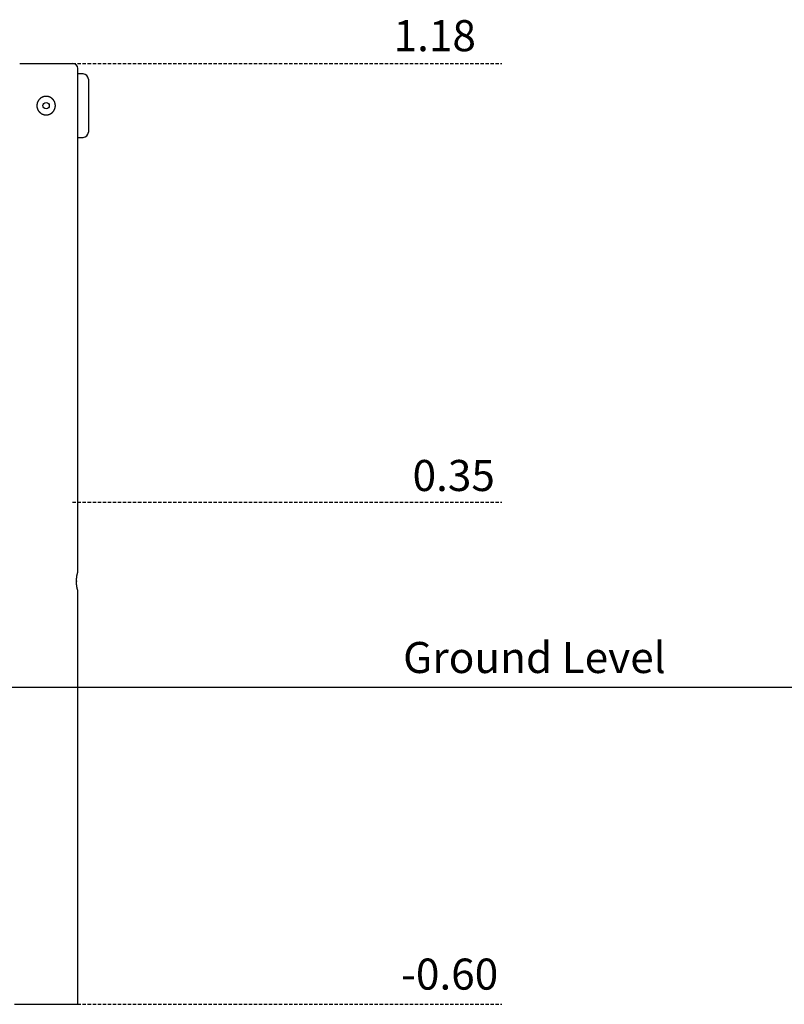
# Model space of a CAD drawing. Extents: x -4553 to 2109, y -600 to 1263.
# Drawn here: x -1318 to 129, y -600 to 1263 of the extents above; entities that cross this region are included whole.
import ezdxf

# ---------------------------------------------------------------- set-up
doc = ezdxf.new("R2010")
doc.units = 0
doc.linetypes.add('HIDDEN', pattern=[9.525, 6.35, -3.175])
doc.styles.add('ARIAL', font='ARIAL.TTF')

msp = doc.modelspace()

# ---------------------------------------------------------------- linework, layer by layer
at = {"color": 7, "linetype": 'Continuous'}
for p, q in [((-1318, 1180), (-1218, 1180)), ((-1208, 217.5), (-1208, 1170)), ((-1198, 1160), (-1208, 1160)), ((-1188, 1150), (-1188, 1050)), ((-1208, 1040), (-1198, 1040)), ((-1210.6, 201.3), (-1210.6, 199.9)), ((-1208, -600), (-1208, 182.6)), ((-1328, -600), (-1208, -600))]:
    msp.add_line(p, q, dxfattribs=at)
at = {"linetype": 'HIDDEN'}
for p, q in [((-1218, 1180), (-405.6, 1180)), ((-1218, 350), (-405.6, 350)), ((-1218, -600), (-405.6, -600))]:
    msp.add_line(p, q, dxfattribs=at)
msp.add_line((-4552.5, 0), (2109.2, 0))
at = {"color": 7, "linetype": 'Continuous'}
msp.add_lwpolyline([(-1285.5, 1099.6), (-1285.4, 1099.2), (-1285.4, 1098.8), (-1285.4, 1098.4), (-1285.4, 1098), (-1285.3, 1097.6), (-1285.3, 1097.2), (-1285.2, 1096.8), (-1285.1, 1096.4), (-1285, 1096), (-1284.9, 1095.6), (-1284.8, 1095.2), (-1284.7, 1094.8), (-1284.6, 1094.4), (-1284.4, 1094), (-1284.3, 1093.6), (-1284.1, 1093.2), (-1284, 1092.9), (-1283.8, 1092.5), (-1283.6, 1092.1), (-1283.4, 1091.8), (-1283.2, 1091.4), (-1283, 1091), (-1282.8, 1090.7), (-1282.6, 1090.3), (-1282.3, 1090), (-1282.1, 1089.7), (-1281.9, 1089.3), (-1281.6, 1089), (-1281.3, 1088.7), (-1281.1, 1088.4), (-1280.8, 1088.1), (-1280.5, 1087.8), (-1280.2, 1087.5), (-1279.9, 1087.2), (-1279.6, 1086.9), (-1279.3, 1086.7), (-1279, 1086.4), (-1278.6, 1086.1), (-1278.3, 1085.9), (-1277.9, 1085.6), (-1277.6, 1085.4), (-1277.2, 1085.2), (-1276.9, 1084.9), (-1276.5, 1084.7), (-1276.1, 1084.5), (-1275.8, 1084.3), (-1275.4, 1084.2), (-1275, 1084), (-1274.6, 1083.8), (-1274.2, 1083.7), (-1273.8, 1083.5), (-1273.4, 1083.4), (-1273, 1083.3), (-1272.6, 1083.1), (-1272.2, 1083), (-1271.8, 1083), (-1271.4, 1082.9), (-1271.1, 1082.8), (-1270.7, 1082.7), (-1270.4, 1082.7), (-1270, 1082.6), (-1269.6, 1082.6), (-1269.3, 1082.6), (-1268.9, 1082.6), (-1268.5, 1082.5), (-1268.2, 1082.5), (-1267.8, 1082.5), (-1267.4, 1082.5), (-1267.1, 1082.6), (-1266.7, 1082.6), (-1266.4, 1082.6), (-1266, 1082.6), (-1265.6, 1082.7), (-1265.3, 1082.7), (-1264.9, 1082.8), (-1264.6, 1082.9), (-1264.2, 1082.9), (-1263.9, 1083), (-1263.5, 1083.1), (-1263.2, 1083.2), (-1262.9, 1083.3), (-1262.5, 1083.4), (-1262.2, 1083.5), (-1261.8, 1083.7), (-1261.5, 1083.8), (-1261.2, 1083.9), (-1260.9, 1084.1), (-1260.5, 1084.2), (-1260.2, 1084.4), (-1259.9, 1084.5), (-1259.6, 1084.7), (-1259.3, 1084.9), (-1259, 1085), (-1258.7, 1085.2), (-1258.4, 1085.4), (-1258.1, 1085.6), (-1257.8, 1085.8), (-1257.5, 1086), (-1257.2, 1086.3), (-1256.9, 1086.5), (-1256.6, 1086.7), (-1256.4, 1087), (-1256.1, 1087.2), (-1255.8, 1087.4), (-1255.6, 1087.7), (-1255.3, 1088), (-1255.1, 1088.2), (-1254.8, 1088.5), (-1254.6, 1088.8), (-1254.4, 1089.1), (-1254.1, 1089.4), (-1253.9, 1089.6), (-1253.7, 1089.9), (-1253.5, 1090.2), (-1253.3, 1090.6), (-1253.1, 1090.9), (-1252.9, 1091.2), (-1252.7, 1091.5), (-1252.5, 1091.8), (-1252.4, 1092.2), (-1252.2, 1092.5), (-1252, 1092.8), (-1251.9, 1093.2), (-1251.8, 1093.5), (-1251.6, 1093.9), (-1251.5, 1094.2), (-1251.4, 1094.6), (-1251.3, 1094.9), (-1251.2, 1095.3), (-1251.1, 1095.6), (-1251, 1096), (-1250.9, 1096.4), (-1250.8, 1096.7), (-1250.7, 1097.1), (-1250.7, 1097.4), (-1250.6, 1097.8), (-1250.6, 1098.2), (-1250.6, 1098.5), (-1250.5, 1098.9), (-1250.5, 1099.3), (-1250.5, 1099.6), (-1250.5, 1100), (-1250.5, 1100.4), (-1250.5, 1100.7), (-1250.5, 1101.1), (-1250.6, 1101.4), (-1250.6, 1101.8), (-1250.6, 1102.2), (-1250.7, 1102.5), (-1250.7, 1102.9), (-1250.8, 1103.2), (-1250.9, 1103.6), (-1250.9, 1103.9), (-1251, 1104.3), (-1251.1, 1104.6), (-1251.2, 1105), (-1251.3, 1105.3), (-1251.4, 1105.6), (-1251.5, 1106), (-1251.7, 1106.3), (-1251.8, 1106.6), (-1251.9, 1107), (-1252.1, 1107.3), (-1252.2, 1107.6), (-1252.4, 1107.9), (-1252.5, 1108.2), (-1252.7, 1108.6), (-1252.9, 1108.9), (-1253.1, 1109.2), (-1253.3, 1109.5), (-1253.5, 1109.8), (-1253.7, 1110.1), (-1253.9, 1110.4), (-1254.1, 1110.6), (-1254.3, 1110.9), (-1254.5, 1111.2), (-1254.8, 1111.5), (-1255, 1111.7), (-1255.2, 1112), (-1255.5, 1112.3), (-1255.8, 1112.5), (-1256, 1112.8), (-1256.3, 1113), (-1256.6, 1113.3), (-1256.8, 1113.5), (-1257.1, 1113.7), (-1257.4, 1114), (-1257.7, 1114.2), (-1258, 1114.4), (-1258.3, 1114.6), (-1258.6, 1114.8), (-1258.9, 1115), (-1259.3, 1115.2), (-1259.6, 1115.4), (-1259.9, 1115.5), (-1260.2, 1115.7), (-1260.6, 1115.9), (-1260.9, 1116), (-1261.3, 1116.2), (-1261.6, 1116.3), (-1261.9, 1116.5), (-1262.3, 1116.6), (-1262.6, 1116.7), (-1263, 1116.8), (-1263.4, 1116.9), (-1263.7, 1117), (-1264.1, 1117.1), (-1264.4, 1117.2), (-1264.8, 1117.2), (-1265.2, 1117.3), (-1265.5, 1117.4), (-1265.9, 1117.4), (-1266.3, 1117.4), (-1266.6, 1117.5), (-1267, 1117.5), (-1267.4, 1117.5), (-1267.7, 1117.5), (-1268.1, 1117.5), (-1268.4, 1117.5), (-1268.8, 1117.5), (-1269.2, 1117.5), (-1269.5, 1117.5), (-1269.9, 1117.4), (-1270.3, 1117.4), (-1270.6, 1117.3), (-1271, 1117.3), (-1271.3, 1117.2), (-1271.7, 1117.1), (-1272, 1117.1), (-1272.4, 1117), (-1272.7, 1116.9), (-1273, 1116.8), (-1273.4, 1116.7), (-1273.7, 1116.6), (-1274.1, 1116.4), (-1274.4, 1116.3), (-1274.7, 1116.2), (-1275, 1116), (-1275.4, 1115.9), (-1275.7, 1115.7), (-1276, 1115.6), (-1276.3, 1115.4), (-1276.6, 1115.3), (-1276.9, 1115.1), (-1277.2, 1114.9), (-1277.5, 1114.7), (-1277.8, 1114.5), (-1278.1, 1114.3), (-1278.4, 1114.1), (-1278.7, 1113.9), (-1279, 1113.6), (-1279.3, 1113.4), (-1279.5, 1113.2), (-1279.8, 1112.9), (-1280.1, 1112.7), (-1280.3, 1112.4), (-1280.6, 1112.2), (-1280.8, 1111.9), (-1281.1, 1111.6), (-1281.3, 1111.4), (-1281.6, 1111.1), (-1281.8, 1110.8), (-1282, 1110.5), (-1282.2, 1110.2), (-1282.4, 1109.9), (-1282.7, 1109.6), (-1282.8, 1109.3), (-1283, 1109), (-1283.2, 1108.7), (-1283.4, 1108.3), (-1283.6, 1108), (-1283.7, 1107.7), (-1283.9, 1107.4), (-1284, 1107), (-1284.2, 1106.7), (-1284.3, 1106.4), (-1284.4, 1106), (-1284.6, 1105.7), (-1284.7, 1105.4), (-1284.8, 1105), (-1284.9, 1104.7), (-1285, 1104.4), (-1285, 1104), (-1285.1, 1103.7), (-1285.2, 1103.4), (-1285.2, 1103), (-1285.3, 1102.7), (-1285.3, 1102.4), (-1285.4, 1102), (-1285.4, 1101.7), (-1285.4, 1101.3), (-1285.4, 1101), (-1285.5, 1100.7), (-1285.5, 1100.3), (-1285.5, 1100), (-1285.5, 1099.6)], close=True, dxfattribs=at)
for points in [[(-1210.6, 200), (-1210.6, 200.4), (-1210.6, 200.7), (-1210.6, 201.1), (-1210.6, 201.5), (-1210.6, 201.8), (-1210.6, 202.2), (-1210.6, 202.5), (-1210.5, 202.9), (-1210.5, 203.2), (-1210.5, 203.6), (-1210.5, 203.9), (-1210.5, 204.3), (-1210.4, 204.6), (-1210.4, 205), (-1210.4, 205.3), (-1210.3, 205.7), (-1210.3, 206), (-1210.3, 206.3), (-1210.2, 206.7), (-1210.2, 207), (-1210.1, 207.3), (-1210.1, 207.7), (-1210.1, 208), (-1210, 208.3), (-1210, 208.6), (-1209.9, 208.9), (-1209.9, 209.2), (-1209.8, 209.5), (-1209.8, 209.8), (-1209.7, 210.1), (-1209.7, 210.4), (-1209.6, 210.7), (-1209.6, 211), (-1209.5, 211.3), (-1209.5, 211.5), (-1209.4, 211.8), (-1209.4, 212.1), (-1209.3, 212.3), (-1209.2, 212.6), (-1209.2, 212.8), (-1209.1, 213.1), (-1209.1, 213.3), (-1209, 213.6), (-1209, 213.8), (-1208.9, 214), (-1208.9, 214.2), (-1208.8, 214.5), (-1208.8, 214.7), (-1208.7, 214.9), (-1208.7, 215.1), (-1208.6, 215.2), (-1208.6, 215.4), (-1208.5, 215.6), (-1208.5, 215.8), (-1208.4, 215.9), (-1208.4, 216.1), (-1208.4, 216.2), (-1208.3, 216.4), (-1208.3, 216.5), (-1208.3, 216.6), (-1208.2, 216.7), (-1208.2, 216.8), (-1208.2, 216.9), (-1208.2, 217), (-1208.1, 217.1), (-1208.1, 217.2), (-1208.1, 217.2), (-1208.1, 217.3), (-1208.1, 217.3), (-1208, 217.4), (-1208, 217.4), (-1208, 217.4), (-1208, 217.5), (-1208, 217.5), (-1208, 217.5), (-1208, 217.5), (-1208, 217.5), (-1208, 217.5), (-1208, 217.5), (-1208, 217.5)], [(-1208, 182.6), (-1208, 182.6), (-1208, 182.6), (-1208, 182.6), (-1208, 182.6), (-1208, 182.6), (-1208, 182.6), (-1208, 182.6), (-1208, 182.7), (-1208, 182.7), (-1208.1, 182.7), (-1208.1, 182.8), (-1208.1, 182.9), (-1208.1, 182.9), (-1208.1, 183), (-1208.2, 183.1), (-1208.2, 183.2), (-1208.2, 183.3), (-1208.2, 183.4), (-1208.3, 183.5), (-1208.3, 183.6), (-1208.3, 183.7), (-1208.4, 183.9), (-1208.4, 184), (-1208.5, 184.2), (-1208.5, 184.3), (-1208.5, 184.5), (-1208.6, 184.6), (-1208.6, 184.8), (-1208.7, 185), (-1208.7, 185.2), (-1208.8, 185.4), (-1208.8, 185.6), (-1208.9, 185.8), (-1208.9, 186), (-1209, 186.2), (-1209, 186.4), (-1209.1, 186.6), (-1209.1, 186.9), (-1209.2, 187.1), (-1209.2, 187.4), (-1209.3, 187.6), (-1209.3, 187.9), (-1209.4, 188.1), (-1209.4, 188.4), (-1209.5, 188.7), (-1209.5, 189), (-1209.6, 189.2), (-1209.7, 189.5), (-1209.7, 189.8), (-1209.8, 190.1), (-1209.8, 190.4), (-1209.9, 190.8), (-1209.9, 191.1), (-1210, 191.4), (-1210, 191.7), (-1210.1, 192), (-1210.1, 192.4), (-1210.1, 192.7), (-1210.2, 193), (-1210.2, 193.3), (-1210.3, 193.7), (-1210.3, 194), (-1210.3, 194.3), (-1210.4, 194.7), (-1210.4, 195), (-1210.4, 195.3), (-1210.4, 195.7), (-1210.5, 196), (-1210.5, 196.4), (-1210.5, 196.7), (-1210.5, 197), (-1210.5, 197.4), (-1210.6, 197.7), (-1210.6, 198), (-1210.6, 198.4), (-1210.6, 198.7), (-1210.6, 199), (-1210.6, 199.4), (-1210.6, 199.7), (-1210.6, 200)]]:
    msp.add_lwpolyline(points, dxfattribs=at)
msp.add_circle((-1268, 1100), 6, dxfattribs=at)
for centre, start, end in [((-1218, 1170), 0, 90), ((-1198, 1150), 0, 90), ((-1198, 1050), 270, 0)]:
    msp.add_arc(centre, 10, start, end, dxfattribs=at)

# ---------------------------------------------------------------- texts
at = {"linetype": 'HIDDEN', "style": 'ARIAL'}
for s, height, p in [('1.18', 58.74, (-610.6, 1203)), ('0.35', 58.74, (-574.7, 371)), ('Ground Level', 58.737, (-592.6, 26.7)), ('-0.60', 58.74, (-596.2, -572.2))]:
    msp.add_text(s, height=height, dxfattribs=at).set_placement(p)

doc.saveas('drawing.dxf')
